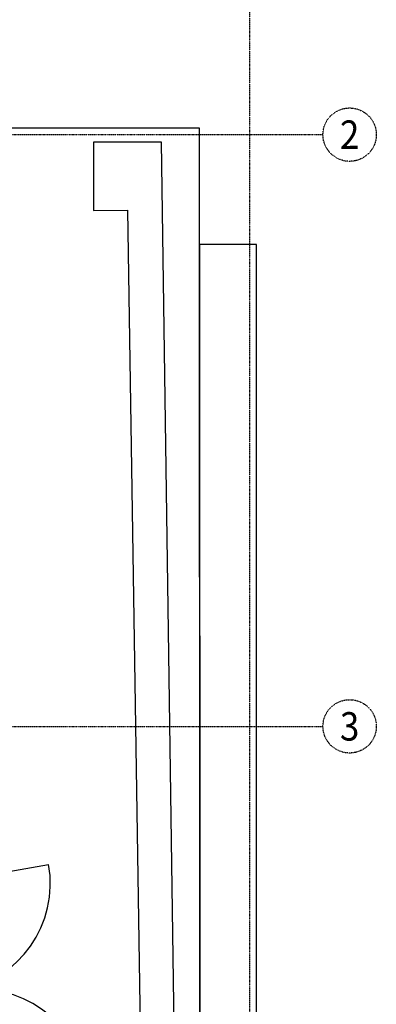
# Model space of a CAD drawing. Extents: x -7350 to 102894, y -9882 to 35664.
# Drawn here: x 17980 to 21115, y 18357 to 27010 of the extents above; entities that cross this region are included whole.
import ezdxf
from ezdxf.enums import TextEntityAlignment as Align

# ---------------------------------------------------------------- set-up
doc = ezdxf.new("R2010")
doc.units = 0
doc.linetypes.add('X-3210-GF$0$EDG-1DOT-2', pattern=[5, 2, -1.4, 0.2, -1.4])
for name, color, linetype in [('X-3210-GF$0$A1_Plans_Pen_No__1', 11, 'CONTINUOUS'), ('X-3210-GF$0$New_0_Pen_No__1', 11, 'CONTINUOUS'), ('X-3210-GF$0$New_A1_Plan_Pen_No__1', 11, 'CONTINUOUS'), ('X-3210-GF$0$New_Archicad Doors_Pen_No__2', 11, 'CONTINUOUS'), ('X-3210-GF$0$New_Archicad Doors_Pen_No__3', 11, 'CONTINUOUS'), ('X-3210-GF$0$New_FloorFinishes_Pen_No__1', 11, 'CONTINUOUS'), ('X-3210-GF$0$New_FloorStructural_Pen_No__2', 11, 'CONTINUOUS'), ('X-3210-GF$0$X-ARC-GRID', 133, 'X-3210-GF$0$EDG-1DOT-2'), ('X-XREF', 7, 'CONTINUOUS')]:
    doc.layers.add(name, color=color, linetype=linetype)
doc.styles.add('X-3210-GF$0$EDG', font='edg.shx', dxfattribs={"width": 0.9})

# ---------------------------------------------------------------- blocks, each defined once
blk = doc.blocks.new('X-3210-GF')
at = {"layer": 'X-3210-GF$0$A1_Plans_Pen_No__1'}
for p, q in [((19561.1, 25035.7), (19562.5, 16838.9)), ((20061.1, 25035.7), (19561.1, 25035.7)), ((20061.1, 18518.4), (20061.1, 25035.7)), ((20061.1, 17853.4), (20061.1, 18518.4))]:
    blk.add_line(p, q, dxfattribs=at)
at = {"layer": 'X-3210-GF$0$New_0_Pen_No__1'}
for p, q in [((19561.1, 26058.4), (16121.7, 26058.4)), ((19562.5, 16838.9), (19561.1, 26058.4))]:
    blk.add_line(p, q, dxfattribs=at)
at = {"layer": 'X-3210-GF$0$New_A1_Plan_Pen_No__1'}
for p, q in [((18627.5, 25933.8), (18627.5, 25333.8)), ((19227.5, 25933.8), (18627.5, 25933.8)), ((19350.3, 17293.6), (19227.5, 25933.8)), ((18627.5, 25333.8), (18927.5, 25335.9)), ((18927.5, 25335.9), (19053.2, 17251.2))]:
    blk.add_line(p, q, dxfattribs=at)
at = {"layer": 'X-3210-GF$0$New_Archicad Doors_Pen_No__2'}
blk.add_line((17288.8, 19419.9), (18234.2, 19586.6), dxfattribs=at)
at = {"layer": 'X-3210-GF$0$New_Archicad Doors_Pen_No__3'}
for centre, start_param, end_param in [((17288.8, 19419.9), 4.101524, 5.67232), ((17622.2, 17529.1), 5.67232, 7.243116)]:
    blk.add_ellipse(centre, major_axis=(678.8, 678.8), ratio=1, start_param=start_param, end_param=end_param, dxfattribs=at)
at = {"layer": 'X-3210-GF$0$New_FloorFinishes_Pen_No__1'}
for p, q in [((19227.8, 25933.8), (18627.8, 25933.8)), ((18627.8, 25933.8), (18627.8, 25333.8)), ((19350.6, 17293.6), (19227.8, 25933.8)), ((18627.8, 25333.8), (18927.8, 25335.9)), ((18927.8, 25335.9), (19053.5, 17251.2))]:
    blk.add_line(p, q, dxfattribs=at)
at = {"layer": 'X-3210-GF$0$New_FloorStructural_Pen_No__2'}
for p, q in [((19561.1, 26058.4), (16121.7, 26058.4)), ((19562.5, 16838.9), (19561.1, 26058.4))]:
    blk.add_line(p, q, dxfattribs=at)
at = {"layer": 'X-3210-GF$0$X-ARC-GRID'}
for p, q in [((20000, 33163.1), (20000, -9412.9)), ((-4627.6, 26000), (20646.3, 26000)), ((-4627.6, 20800), (20646.3, 20800))]:
    blk.add_line(p, q, dxfattribs=at)
for centre in [(20880.8, 26000), (20880.8, 20800)]:
    blk.add_circle(centre, 234.5, dxfattribs=at)
at = {"layer": 'X-3210-GF$0$X-ARC-GRID', "style": 'X-3210-GF$0$EDG', "width": 0.9}
for s, p in [('2', (20880.8, 26000)), ('3', (20880.8, 20800))]:
    blk.add_text(s, height=250, dxfattribs=at).set_placement(p, align=Align.MIDDLE_CENTER)

msp = doc.modelspace()

# ---------------------------------------------------------------- block references
at = {"layer": 'X-XREF'}
msp.add_blockref('X-3210-GF', (0, 0), dxfattribs=at)

doc.saveas('drawing.dxf')
